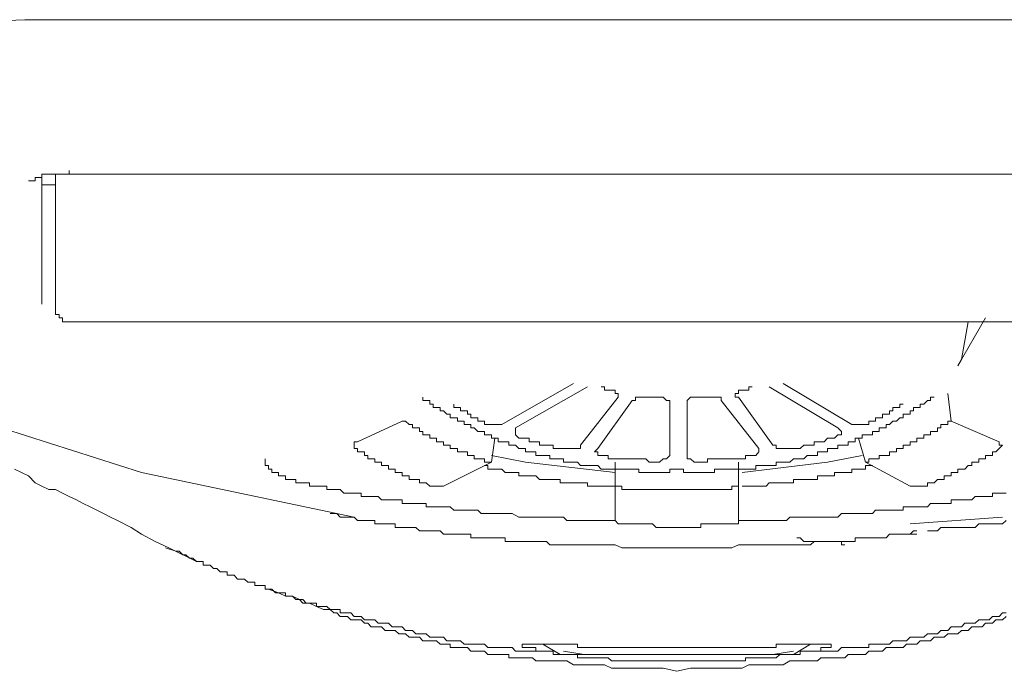
# Model space of a CAD drawing. Units: inches. Extents: x -629 to 788, y -641 to 366.
# Drawn here: x -260 to -245, y 164 to 174 of the extents above; entities that cross this region are included whole.
import ezdxf

# ---------------------------------------------------------------- set-up
doc = ezdxf.new("R2010")
doc.units = ezdxf.units.IN
doc.header["$MEASUREMENT"] = 0
doc.layers.add('图层 1', color=7, linetype='Continuous')

msp = doc.modelspace()

# ---------------------------------------------------------------- linework, layer by layer
at = {"layer": '图层 1', "color": 7, "lineweight": 9}
for points in [[(-261.049, 174.056), (-259.718, 174.106)], [(-259.718, 174.106), (-259.613, 174.106)], [(-259.718, 174.106), (-240.268, 174.106)], [(-259.054, 171.799), (-259.054, 171.854)], [(-259.51, 171.749), (-259.563, 171.749), (-259.563, 171.702), (-259.613, 171.702), (-259.665, 171.702)], [(-259.463, 171.749), (-259.463, 169.859)], [(-259.463, 171.702), (-259.463, 171.644), (-259.411, 171.644), (-259.361, 171.644), (-259.308, 171.644), (-259.259, 171.644)], [(-259.259, 169.754), (-259.259, 171.799)], [(-259.054, 171.799), (-240.935, 171.799)], [(-259.259, 169.754), (-259.259, 169.705), (-259.206, 169.705), (-259.206, 169.655), (-259.156, 169.655), (-259.156, 169.599), (-259.104, 169.599)], [(-245.799, 168.938), (-245.387, 169.655)], [(-240.836, 169.599), (-259.104, 169.599)], [(-245.644, 169.599), (-245.746, 169.035), (-245.799, 168.938)], [(-252.602, 168.067), (-251.531, 168.678)], [(-251.324, 168.628), (-252.397, 168.017)], [(-251.119, 168.628), (-251.069, 168.628), (-251.069, 168.579), (-251.017, 168.579), (-250.967, 168.579)], [(-249.019, 168.579), (-248.97, 168.579), (-248.917, 168.579), (-248.917, 168.628), (-248.867, 168.628)], [(-247.589, 168.017), (-248.613, 168.628)], [(-248.408, 168.678), (-247.384, 168.067)], [(-253.781, 168.473), (-253.781, 168.424), (-253.731, 168.424), (-253.678, 168.424), (-253.678, 168.368), (-253.626, 168.368), (-253.626, 168.318), (-253.576, 168.318), (-253.523, 168.318), (-253.523, 168.269), (-253.474, 168.269), (-253.421, 168.219), (-253.371, 168.219), (-253.371, 168.164), (-253.319, 168.164), (-253.266, 168.164), (-253.266, 168.114), (-253.219, 168.114), (-253.166, 168.114), (-253.166, 168.067), (-253.117, 168.067), (-253.064, 168.067), (-253.064, 168.017), (-253.014, 168.017), (-252.962, 167.962), (-252.912, 167.962), (-252.859, 167.962), (-252.859, 167.912), (-252.81, 167.912), (-252.757, 167.912), (-252.757, 167.862), (-252.707, 167.862), (-252.655, 167.862), (-252.655, 167.807), (-252.602, 167.807), (-252.552, 167.807), (-252.5, 167.807), (-252.5, 167.757), (-252.45, 167.757), (-252.397, 167.757), (-252.35, 167.707), (-252.298, 167.707), (-252.248, 167.707), (-252.248, 167.657), (-252.195, 167.657), (-252.143, 167.657), (-252.093, 167.657), (-252.093, 167.602), (-252.04, 167.602), (-251.991, 167.602), (-251.938, 167.602), (-251.888, 167.602), (-251.888, 167.552), (-251.836, 167.552), (-251.783, 167.552), (-251.733, 167.552), (-251.681, 167.552), (-251.681, 167.502), (-251.631, 167.502), (-251.578, 167.502), (-251.531, 167.502), (-251.476, 167.502), (-251.429, 167.453), (-251.376, 167.453), (-251.324, 167.453), (-251.274, 167.453), (-251.222, 167.453), (-251.172, 167.453), (-251.119, 167.397), (-251.069, 167.397), (-251.017, 167.397), (-250.967, 167.397), (-250.914, 167.397), (-250.865, 167.397), (-250.812, 167.397), (-250.762, 167.397), (-250.71, 167.397), (-250.657, 167.397), (-250.607, 167.397), (-250.558, 167.397), (-250.558, 167.347), (-250.508, 167.347), (-250.455, 167.347), (-250.405, 167.347), (-250.353, 167.347), (-250.3, 167.347), (-250.25, 167.347), (-250.198, 167.347), (-250.148, 167.347), (-250.096, 167.347), (-250.096, 167.397), (-250.046, 167.397), (-249.993, 167.397)], [(-251.429, 167.757), (-250.865, 168.473)], [(-250.865, 168.473), (-250.865, 168.529), (-250.914, 168.529), (-250.914, 168.579), (-250.967, 168.579)], [(-250.455, 168.473), (-250.508, 168.473), (-250.558, 168.473), (-250.607, 168.473), (-250.607, 168.424), (-250.657, 168.424)], [(-250.455, 168.473), (-250.405, 168.473), (-250.353, 168.473), (-250.3, 168.473), (-250.25, 168.473)], [(-250.096, 168.368), (-250.096, 168.424), (-250.148, 168.424), (-250.198, 168.473), (-250.25, 168.473)], [(-249.993, 167.397), (-249.941, 167.397), (-249.891, 167.397), (-249.891, 167.347), (-249.838, 167.347), (-249.788, 167.347), (-249.736, 167.347), (-249.689, 167.347), (-249.636, 167.347), (-249.586, 167.347), (-249.534, 167.347), (-249.484, 167.347), (-249.432, 167.347), (-249.432, 167.397), (-249.379, 167.397), (-249.329, 167.397), (-249.277, 167.397), (-249.227, 167.397), (-249.174, 167.397), (-249.124, 167.397), (-249.072, 167.397), (-249.019, 167.397), (-248.97, 167.397), (-248.917, 167.397), (-248.867, 167.397), (-248.815, 167.397), (-248.815, 167.453), (-248.768, 167.453), (-248.715, 167.453), (-248.662, 167.453), (-248.613, 167.453), (-248.56, 167.453), (-248.51, 167.453), (-248.51, 167.502), (-248.458, 167.502), (-248.408, 167.502), (-248.355, 167.502), (-248.306, 167.502), (-248.253, 167.552), (-248.203, 167.552), (-248.151, 167.552), (-248.098, 167.552), (-248.048, 167.602), (-247.996, 167.602), (-247.946, 167.602), (-247.896, 167.602), (-247.896, 167.657), (-247.846, 167.657), (-247.794, 167.657), (-247.744, 167.657), (-247.744, 167.707), (-247.691, 167.707), (-247.642, 167.707), (-247.589, 167.707), (-247.589, 167.757), (-247.536, 167.757), (-247.487, 167.757), (-247.434, 167.757), (-247.434, 167.807), (-247.384, 167.807), (-247.332, 167.807), (-247.332, 167.862), (-247.282, 167.862), (-247.229, 167.862), (-247.229, 167.912), (-247.177, 167.912), (-247.127, 167.912), (-247.074, 167.912), (-247.074, 167.962), (-247.027, 167.962), (-246.972, 167.962), (-246.972, 168.017), (-246.925, 168.017), (-246.872, 168.017), (-246.872, 168.067), (-246.82, 168.067), (-246.77, 168.114), (-246.717, 168.114), (-246.668, 168.164), (-246.615, 168.164), (-246.615, 168.219), (-246.565, 168.219), (-246.513, 168.219), (-246.513, 168.269), (-246.463, 168.269), (-246.463, 168.318), (-246.41, 168.318), (-246.361, 168.318), (-246.361, 168.368), (-246.308, 168.368), (-246.255, 168.424), (-246.206, 168.424), (-246.206, 168.473), (-246.153, 168.473)], [(-249.689, 168.473), (-249.736, 168.473), (-249.788, 168.473), (-249.838, 168.424), (-249.838, 168.368)], [(-249.689, 168.473), (-249.636, 168.473), (-249.586, 168.473), (-249.534, 168.473)], [(-249.329, 168.424), (-249.329, 168.473), (-249.379, 168.473), (-249.432, 168.473), (-249.484, 168.473), (-249.534, 168.473)], [(-249.019, 168.579), (-249.072, 168.579), (-249.072, 168.529), (-249.124, 168.529), (-249.124, 168.473), (-249.072, 168.473)], [(-249.072, 168.473), (-248.56, 167.757)], [(-245.901, 168.114), (-245.951, 168.529)], [(-253.319, 168.368), (-253.319, 168.318), (-253.266, 168.318), (-253.219, 168.318), (-253.219, 168.269), (-253.166, 168.269), (-253.117, 168.269), (-253.117, 168.219), (-253.064, 168.219), (-253.064, 168.164), (-253.014, 168.164), (-252.962, 168.164), (-252.962, 168.114), (-252.912, 168.114), (-252.859, 168.114), (-252.859, 168.067), (-252.81, 168.067)], [(-250.657, 168.424), (-251.172, 167.707)], [(-250.096, 167.602), (-250.096, 168.368)], [(-249.838, 168.368), (-249.838, 167.602)], [(-248.768, 167.707), (-249.329, 168.424)], [(-247.127, 168.067), (-247.127, 168.114), (-247.074, 168.114), (-247.027, 168.114), (-247.027, 168.164), (-246.972, 168.164), (-246.925, 168.164), (-246.925, 168.219), (-246.872, 168.219), (-246.82, 168.219), (-246.82, 168.269), (-246.77, 168.269), (-246.77, 168.318), (-246.717, 168.318), (-246.668, 168.318), (-246.668, 168.368), (-246.615, 168.368)], [(-260.385, 168.114), (-257.978, 167.347)], [(-254.091, 168.114), (-254.755, 167.807)], [(-254.091, 168.114), (-254.038, 168.114), (-253.985, 168.067), (-253.936, 168.067), (-253.936, 168.017), (-253.883, 168.017), (-253.833, 168.017), (-253.833, 167.962), (-253.781, 167.962), (-253.781, 167.912), (-253.731, 167.912), (-253.678, 167.912), (-253.678, 167.862), (-253.626, 167.862), (-253.576, 167.862), (-253.576, 167.807), (-253.523, 167.807), (-253.474, 167.807), (-253.474, 167.757), (-253.421, 167.757), (-253.371, 167.757), (-253.371, 167.707), (-253.319, 167.707), (-253.266, 167.707), (-253.266, 167.657), (-253.219, 167.657), (-253.166, 167.657), (-253.117, 167.657), (-253.117, 167.602), (-253.064, 167.602), (-253.014, 167.602), (-253.014, 167.552), (-252.962, 167.552), (-252.912, 167.552), (-252.859, 167.552), (-252.859, 167.502), (-252.81, 167.502), (-252.757, 167.502)], [(-252.81, 168.067), (-252.757, 168.067), (-252.707, 168.067), (-252.655, 168.067), (-252.602, 168.067)], [(-247.384, 168.067), (-247.332, 168.067), (-247.282, 168.067), (-247.229, 168.067), (-247.177, 168.067), (-247.127, 168.067)], [(-247.177, 167.502), (-247.127, 167.502), (-247.127, 167.552), (-247.074, 167.552), (-247.027, 167.552), (-246.972, 167.552), (-246.972, 167.602), (-246.925, 167.602), (-246.872, 167.602), (-246.82, 167.602), (-246.82, 167.657), (-246.77, 167.657), (-246.717, 167.657), (-246.717, 167.707), (-246.668, 167.707), (-246.615, 167.707), (-246.615, 167.757), (-246.565, 167.757), (-246.513, 167.757), (-246.513, 167.807), (-246.463, 167.807), (-246.41, 167.807), (-246.41, 167.862), (-246.361, 167.862), (-246.308, 167.862), (-246.308, 167.912), (-246.255, 167.912), (-246.206, 167.912), (-246.206, 167.962), (-246.153, 167.962), (-246.106, 167.962), (-246.106, 168.017), (-246.053, 168.017), (-246.053, 168.067), (-246.004, 168.067), (-245.951, 168.067), (-245.951, 168.114), (-245.901, 168.114)], [(-245.185, 167.807), (-245.901, 168.114)], [(-252.397, 168.017), (-252.397, 167.962), (-252.397, 167.912), (-252.35, 167.862)], [(-247.642, 167.862), (-247.589, 167.912), (-247.536, 167.912), (-247.536, 167.962), (-247.589, 168.017)], [(-254.755, 167.807), (-254.804, 167.807), (-254.804, 167.757), (-254.804, 167.707)], [(-252.757, 167.502), (-252.707, 167.862)], [(-252.35, 167.862), (-252.298, 167.862), (-252.248, 167.862), (-252.195, 167.862), (-252.195, 167.807), (-252.143, 167.807), (-252.093, 167.807), (-252.04, 167.807), (-252.04, 167.757), (-251.991, 167.757), (-251.938, 167.757), (-251.888, 167.757), (-251.836, 167.757), (-251.836, 167.707), (-251.783, 167.707), (-251.733, 167.707), (-251.681, 167.707)], [(-251.681, 167.707), (-251.631, 167.707), (-251.578, 167.707), (-251.531, 167.707), (-251.476, 167.707), (-251.429, 167.707), (-251.429, 167.757)], [(-248.56, 167.757), (-248.51, 167.757), (-248.51, 167.707), (-248.458, 167.707), (-248.408, 167.707), (-248.355, 167.707), (-248.306, 167.707)], [(-248.306, 167.707), (-248.253, 167.707), (-248.203, 167.707), (-248.151, 167.707), (-248.098, 167.757), (-248.048, 167.757), (-247.996, 167.757), (-247.946, 167.757), (-247.946, 167.807), (-247.896, 167.807), (-247.846, 167.807), (-247.794, 167.807), (-247.744, 167.862), (-247.691, 167.862), (-247.642, 167.862)], [(-247.282, 167.862), (-247.177, 167.502)], [(-245.185, 167.707), (-245.132, 167.757), (-245.185, 167.757), (-245.185, 167.807)], [(-254.804, 167.707), (-254.755, 167.707), (-254.755, 167.657), (-254.702, 167.657), (-254.652, 167.657), (-254.652, 167.602), (-254.6, 167.602), (-254.6, 167.552), (-254.55, 167.552), (-254.497, 167.552), (-254.497, 167.502), (-254.445, 167.502), (-254.395, 167.502), (-254.395, 167.453), (-254.342, 167.453), (-254.293, 167.453), (-254.293, 167.397), (-254.24, 167.397), (-254.193, 167.397), (-254.193, 167.347), (-254.138, 167.347), (-254.091, 167.347), (-254.091, 167.298), (-254.038, 167.298), (-253.985, 167.298), (-253.985, 167.242), (-253.936, 167.242), (-253.883, 167.242), (-253.833, 167.242), (-253.833, 167.192), (-253.781, 167.192), (-253.731, 167.192), (-253.678, 167.143)], [(-250.914, 167.347), (-252.248, 167.502), (-252.757, 167.602)], [(-251.172, 167.707), (-251.222, 167.657), (-251.172, 167.657), (-251.172, 167.602), (-251.119, 167.602), (-251.069, 167.602)], [(-251.069, 167.602), (-251.017, 167.602), (-251.017, 167.552), (-250.967, 167.552), (-250.914, 167.552), (-250.865, 167.552), (-250.812, 167.552), (-250.762, 167.552), (-250.71, 167.552), (-250.657, 167.552), (-250.607, 167.552), (-250.558, 167.552), (-250.508, 167.552), (-250.455, 167.552), (-250.405, 167.502), (-250.353, 167.502), (-250.3, 167.502)], [(-250.3, 167.502), (-250.25, 167.502), (-250.198, 167.552), (-250.148, 167.552), (-250.096, 167.602)], [(-249.838, 167.602), (-249.838, 167.552), (-249.788, 167.552), (-249.736, 167.502), (-249.689, 167.502)], [(-249.689, 167.502), (-249.636, 167.502), (-249.586, 167.502), (-249.534, 167.502), (-249.534, 167.552), (-249.484, 167.552), (-249.432, 167.552), (-249.379, 167.552), (-249.329, 167.552), (-249.277, 167.552), (-249.227, 167.552), (-249.174, 167.552), (-249.124, 167.552), (-249.072, 167.552), (-249.019, 167.552), (-248.97, 167.552), (-248.97, 167.602), (-248.917, 167.602), (-248.867, 167.602)], [(-247.229, 167.602), (-247.744, 167.502), (-249.019, 167.347)], [(-248.867, 167.602), (-248.815, 167.602), (-248.768, 167.657), (-248.768, 167.707)], [(-246.308, 167.143), (-246.255, 167.143), (-246.255, 167.192), (-246.206, 167.192), (-246.153, 167.192), (-246.106, 167.242), (-246.053, 167.242), (-246.004, 167.242), (-246.004, 167.298), (-245.951, 167.298), (-245.901, 167.298), (-245.901, 167.347), (-245.849, 167.347), (-245.799, 167.347), (-245.799, 167.397), (-245.746, 167.397), (-245.694, 167.397), (-245.644, 167.453), (-245.591, 167.453), (-245.591, 167.502), (-245.542, 167.502), (-245.489, 167.502), (-245.489, 167.552), (-245.439, 167.552), (-245.387, 167.552), (-245.387, 167.602), (-245.334, 167.602), (-245.284, 167.602), (-245.284, 167.657), (-245.232, 167.657), (-245.185, 167.707)], [(-256.135, 167.552), (-256.135, 167.502), (-256.135, 167.453), (-256.083, 167.453), (-256.083, 167.397), (-256.033, 167.397), (-256.033, 167.347), (-255.98, 167.347), (-255.933, 167.347), (-255.933, 167.298), (-255.881, 167.298), (-255.831, 167.298), (-255.831, 167.242), (-255.778, 167.242), (-255.726, 167.242), (-255.676, 167.242), (-255.676, 167.192), (-255.623, 167.192), (-255.573, 167.192), (-255.521, 167.192), (-255.471, 167.192), (-255.471, 167.143), (-255.419, 167.143), (-255.369, 167.143), (-255.316, 167.143), (-255.264, 167.143), (-255.214, 167.143), (-255.214, 167.096), (-255.161, 167.096), (-255.109, 167.096), (-255.062, 167.096), (-255.012, 167.096), (-254.959, 167.04), (-254.907, 167.04), (-254.857, 167.04), (-254.804, 167.04), (-254.755, 167.04), (-254.702, 167.04), (-254.702, 166.99), (-254.652, 166.99), (-254.6, 166.99), (-254.55, 166.99), (-254.497, 166.99), (-254.445, 166.99), (-254.395, 166.941), (-254.342, 166.941), (-254.293, 166.941), (-254.24, 166.941), (-254.193, 166.941), (-254.138, 166.941), (-254.091, 166.941), (-254.091, 166.885), (-254.038, 166.885), (-253.985, 166.885), (-253.936, 166.885), (-253.883, 166.885), (-253.833, 166.885), (-253.781, 166.885), (-253.731, 166.885), (-253.731, 166.836), (-253.678, 166.836), (-253.626, 166.836), (-253.576, 166.836), (-253.523, 166.836), (-253.474, 166.836), (-253.421, 166.836), (-253.371, 166.836), (-253.319, 166.786), (-253.266, 166.786), (-253.219, 166.786), (-253.166, 166.786), (-253.117, 166.786), (-253.064, 166.786), (-253.014, 166.786), (-252.962, 166.786), (-252.912, 166.736), (-252.859, 166.736), (-252.81, 166.736), (-252.757, 166.736), (-252.707, 166.736), (-252.602, 166.736), (-252.552, 166.736), (-252.5, 166.736), (-252.45, 166.736), (-252.35, 166.681), (-252.298, 166.681), (-252.248, 166.681), (-252.143, 166.681), (-252.093, 166.681), (-252.04, 166.681), (-251.938, 166.681), (-251.888, 166.681), (-251.836, 166.681), (-251.733, 166.681), (-251.681, 166.681), (-251.631, 166.631), (-251.531, 166.631), (-251.476, 166.631), (-251.429, 166.631), (-251.324, 166.631), (-251.274, 166.631), (-251.172, 166.631), (-251.119, 166.631), (-251.069, 166.631), (-250.914, 166.631)], [(-253.474, 167.143), (-252.757, 167.502)], [(-252.859, 167.453), (-252.81, 167.453), (-252.81, 167.397), (-252.757, 167.397), (-252.707, 167.397), (-252.655, 167.397), (-252.602, 167.397), (-252.552, 167.347), (-252.5, 167.347), (-252.45, 167.347), (-252.397, 167.347), (-252.35, 167.347), (-252.35, 167.298), (-252.298, 167.298), (-252.248, 167.298), (-252.195, 167.298), (-252.143, 167.298), (-252.093, 167.298), (-252.04, 167.242), (-251.991, 167.242), (-251.938, 167.242), (-251.888, 167.242), (-251.836, 167.242), (-251.783, 167.242), (-251.733, 167.242), (-251.733, 167.192), (-251.681, 167.192), (-251.631, 167.192), (-251.578, 167.192), (-251.531, 167.192), (-251.476, 167.192), (-251.429, 167.192), (-251.376, 167.192), (-251.324, 167.192), (-251.324, 167.143), (-251.274, 167.143), (-251.222, 167.143), (-251.172, 167.143), (-251.119, 167.143), (-251.069, 167.143), (-251.017, 167.143), (-250.967, 167.143), (-250.914, 167.143)], [(-250.914, 167.502), (-250.914, 167.143)], [(-249.072, 167.143), (-249.072, 167.502)], [(-249.019, 167.143), (-248.97, 167.143), (-248.917, 167.143), (-248.867, 167.143), (-248.815, 167.143), (-248.768, 167.143), (-248.715, 167.143), (-248.662, 167.143), (-248.613, 167.192), (-248.56, 167.192), (-248.51, 167.192), (-248.458, 167.192), (-248.408, 167.192), (-248.355, 167.192), (-248.306, 167.192), (-248.253, 167.192), (-248.253, 167.242), (-248.203, 167.242), (-248.151, 167.242), (-248.098, 167.242), (-248.048, 167.242), (-247.996, 167.242), (-247.946, 167.242), (-247.896, 167.242), (-247.896, 167.298), (-247.846, 167.298), (-247.794, 167.298), (-247.744, 167.298), (-247.691, 167.298), (-247.642, 167.298), (-247.642, 167.347), (-247.589, 167.347), (-247.536, 167.347), (-247.487, 167.347), (-247.434, 167.347), (-247.384, 167.347), (-247.384, 167.397), (-247.332, 167.397), (-247.282, 167.397), (-247.229, 167.397), (-247.177, 167.397), (-247.177, 167.453), (-247.127, 167.453), (-247.074, 167.453)], [(-247.177, 167.502), (-246.513, 167.143)], [(-259.87, 167.397), (-259.768, 167.347), (-259.665, 167.298), (-259.563, 167.192), (-259.463, 167.143), (-259.361, 167.096), (-259.259, 167.096), (-259.156, 167.04), (-259.054, 166.99), (-258.949, 166.941), (-258.846, 166.885), (-258.744, 166.836), (-258.642, 166.786), (-258.542, 166.736), (-258.44, 166.681), (-258.337, 166.631), (-258.13, 166.526), (-257.978, 166.426), (-257.773, 166.321), (-257.568, 166.224), (-257.159, 166.019)], [(-257.978, 167.347), (-254.804, 166.681)], [(-253.678, 167.143), (-253.626, 167.143), (-253.576, 167.143), (-253.523, 167.143), (-253.474, 167.143)], [(-250.914, 167.143), (-250.865, 167.143), (-250.812, 167.143), (-250.812, 167.096), (-250.762, 167.096), (-250.71, 167.096), (-250.657, 167.096), (-250.607, 167.096), (-250.558, 167.096), (-250.508, 167.096), (-250.455, 167.096), (-250.405, 167.096), (-250.353, 167.096), (-250.3, 167.096), (-250.25, 167.096), (-250.198, 167.096), (-250.148, 167.096), (-250.096, 167.096), (-250.046, 167.096), (-249.993, 167.096), (-249.941, 167.096), (-249.891, 167.096), (-249.838, 167.096), (-249.788, 167.096), (-249.736, 167.096), (-249.689, 167.096), (-249.636, 167.096), (-249.586, 167.096), (-249.534, 167.096), (-249.484, 167.096), (-249.432, 167.096), (-249.379, 167.096), (-249.329, 167.096), (-249.277, 167.096), (-249.227, 167.096), (-249.174, 167.096), (-249.174, 167.143), (-249.124, 167.143), (-249.072, 167.143)], [(-250.914, 167.143), (-250.914, 166.631)], [(-249.072, 166.631), (-249.072, 167.143)], [(-246.513, 167.143), (-246.463, 167.143), (-246.41, 167.143), (-246.361, 167.143), (-246.308, 167.143)], [(-245.082, 167.04), (-245.132, 167.04), (-245.185, 167.04), (-245.232, 167.04), (-245.284, 167.04), (-245.284, 166.99), (-245.334, 166.99), (-245.387, 166.99), (-245.439, 166.99), (-245.489, 166.99), (-245.542, 166.99), (-245.591, 166.941), (-245.644, 166.941), (-245.694, 166.941), (-245.746, 166.941), (-245.799, 166.941), (-245.849, 166.941), (-245.901, 166.941), (-245.901, 166.885), (-245.951, 166.885), (-246.004, 166.885), (-246.053, 166.885), (-246.106, 166.885), (-246.153, 166.885), (-246.206, 166.885), (-246.255, 166.836), (-246.308, 166.836), (-246.361, 166.836), (-246.41, 166.836), (-246.463, 166.836), (-246.513, 166.836), (-246.565, 166.836), (-246.615, 166.836), (-246.615, 166.786), (-246.668, 166.786), (-246.717, 166.786), (-246.77, 166.786), (-246.82, 166.786), (-246.872, 166.786), (-246.925, 166.786), (-246.972, 166.786), (-247.027, 166.786), (-247.074, 166.736), (-247.127, 166.736), (-247.177, 166.736), (-247.229, 166.736), (-247.282, 166.736), (-247.332, 166.736), (-247.434, 166.736), (-247.487, 166.736), (-247.536, 166.736), (-247.589, 166.681), (-247.691, 166.681), (-247.744, 166.681), (-247.794, 166.681), (-247.896, 166.681), (-247.946, 166.681), (-247.996, 166.681), (-248.098, 166.681), (-248.151, 166.681), (-248.203, 166.681), (-248.306, 166.681), (-248.355, 166.631), (-248.408, 166.631), (-248.51, 166.631), (-248.56, 166.631), (-248.613, 166.631), (-248.715, 166.631), (-248.768, 166.631), (-248.867, 166.631), (-248.917, 166.631), (-249.072, 166.631)], [(-249.993, 166.224), (-250.096, 166.224), (-250.198, 166.224), (-250.25, 166.224), (-250.353, 166.224), (-250.455, 166.224), (-250.558, 166.224), (-250.657, 166.224), (-250.762, 166.224), (-250.812, 166.224), (-250.914, 166.271), (-251.017, 166.271), (-251.119, 166.271), (-251.222, 166.271), (-251.324, 166.271), (-251.376, 166.271), (-251.476, 166.271), (-251.578, 166.271), (-251.681, 166.271), (-251.733, 166.271), (-251.783, 166.271), (-251.836, 166.271), (-251.888, 166.271), (-251.938, 166.321), (-251.991, 166.321), (-252.04, 166.321), (-252.093, 166.321), (-252.143, 166.321), (-252.195, 166.321), (-252.248, 166.321), (-252.298, 166.321), (-252.35, 166.321), (-252.397, 166.321), (-252.45, 166.321), (-252.5, 166.321), (-252.552, 166.321), (-252.552, 166.376), (-252.602, 166.376), (-252.655, 166.376), (-252.707, 166.376), (-252.757, 166.376), (-252.81, 166.376), (-252.859, 166.376), (-252.912, 166.376), (-252.962, 166.376), (-253.014, 166.376), (-253.064, 166.376), (-253.064, 166.426), (-253.117, 166.426), (-253.166, 166.426), (-253.219, 166.426), (-253.266, 166.426), (-253.319, 166.426), (-253.371, 166.426), (-253.421, 166.426), (-253.474, 166.426), (-253.523, 166.476), (-253.576, 166.476), (-253.626, 166.476), (-253.678, 166.476), (-253.731, 166.476), (-253.781, 166.476), (-253.833, 166.476), (-253.883, 166.526), (-253.936, 166.526), (-253.985, 166.526), (-254.038, 166.526), (-254.091, 166.526), (-254.138, 166.526), (-254.193, 166.526), (-254.193, 166.581), (-254.24, 166.581), (-254.293, 166.581), (-254.342, 166.581), (-254.395, 166.581), (-254.445, 166.581), (-254.497, 166.581), (-254.497, 166.631), (-254.55, 166.631), (-254.6, 166.631), (-254.652, 166.631), (-254.755, 166.631), (-254.804, 166.681), (-254.857, 166.681), (-254.907, 166.681), (-255.012, 166.681), (-255.062, 166.736), (-255.161, 166.736)], [(-250.914, 166.631), (-250.865, 166.581), (-250.812, 166.581), (-250.762, 166.581)], [(-250.762, 166.581), (-250.71, 166.581), (-250.657, 166.581), (-250.607, 166.581), (-250.558, 166.581), (-250.508, 166.581), (-250.455, 166.581), (-250.405, 166.581), (-250.353, 166.581), (-250.3, 166.526), (-250.25, 166.526), (-250.198, 166.526), (-250.148, 166.526), (-250.096, 166.526), (-250.046, 166.526), (-249.993, 166.526), (-249.941, 166.526), (-249.891, 166.526), (-249.838, 166.526), (-249.788, 166.526), (-249.736, 166.526), (-249.689, 166.526), (-249.636, 166.526), (-249.636, 166.581), (-249.586, 166.581), (-249.534, 166.581), (-249.484, 166.581), (-249.432, 166.581), (-249.379, 166.581), (-249.329, 166.581), (-249.277, 166.581), (-249.227, 166.581)], [(-249.227, 166.581), (-249.174, 166.581), (-249.124, 166.581), (-249.072, 166.581), (-249.072, 166.631)], [(-246.513, 166.581), (-245.132, 166.681)], [(-245.082, 166.631), (-245.132, 166.581), (-245.185, 166.581), (-245.232, 166.581), (-245.284, 166.581), (-245.334, 166.581), (-245.387, 166.581), (-245.439, 166.581), (-245.489, 166.581), (-245.542, 166.526), (-245.591, 166.526), (-245.644, 166.526), (-245.694, 166.526), (-245.746, 166.526), (-245.799, 166.526), (-245.849, 166.526), (-245.901, 166.526), (-245.951, 166.526), (-246.053, 166.526), (-246.106, 166.476), (-246.153, 166.476), (-246.255, 166.476)], [(-253.474, 166.426), (-253.371, 166.426)], [(-249.993, 166.224), (-249.941, 166.224), (-249.891, 166.224), (-249.788, 166.224), (-249.736, 166.224), (-249.689, 166.224), (-249.636, 166.224), (-249.586, 166.224), (-249.534, 166.224), (-249.432, 166.224), (-249.379, 166.224), (-249.329, 166.224), (-249.277, 166.224), (-249.227, 166.224), (-249.174, 166.224), (-249.072, 166.271), (-249.019, 166.271), (-248.97, 166.271), (-248.917, 166.271), (-248.867, 166.271), (-248.815, 166.271), (-248.715, 166.271), (-248.662, 166.271), (-248.613, 166.271), (-248.56, 166.271), (-248.51, 166.271), (-248.458, 166.271), (-248.355, 166.271), (-248.306, 166.271), (-248.253, 166.271), (-248.203, 166.271), (-248.151, 166.271), (-248.098, 166.271), (-247.996, 166.271), (-247.946, 166.321), (-247.896, 166.321), (-247.846, 166.321), (-247.794, 166.321), (-247.744, 166.321), (-247.691, 166.321), (-247.642, 166.321), (-247.589, 166.321), (-247.536, 166.321), (-247.487, 166.321), (-247.434, 166.321), (-247.384, 166.321), (-247.332, 166.321), (-247.332, 166.376), (-247.282, 166.376), (-247.229, 166.376), (-247.177, 166.376), (-247.127, 166.376), (-247.074, 166.376), (-247.027, 166.376), (-246.972, 166.376), (-246.925, 166.376), (-246.872, 166.376), (-246.82, 166.426), (-246.77, 166.426), (-246.717, 166.426), (-246.668, 166.426), (-246.615, 166.426), (-246.565, 166.426), (-246.513, 166.426), (-246.463, 166.476), (-246.41, 166.476)], [(-246.513, 166.426), (-246.41, 166.426)], [(-247.487, 166.271), (-247.536, 166.271), (-247.536, 166.321), (-247.589, 166.321), (-247.642, 166.321), (-247.691, 166.321), (-247.744, 166.321), (-247.794, 166.321), (-247.846, 166.321), (-247.896, 166.321), (-247.946, 166.321), (-247.996, 166.321), (-248.048, 166.321), (-248.098, 166.321), (-248.151, 166.376), (-248.203, 166.376)], [(-247.177, 166.376), (-247.074, 166.376)], [(-257.621, 166.224), (-257.466, 166.174), (-257.416, 166.174), (-257.363, 166.119), (-257.314, 166.119), (-257.261, 166.069), (-257.211, 166.069), (-257.159, 166.019), (-257.106, 166.019), (-257.056, 166.019), (-257.056, 165.964), (-257.004, 165.964), (-256.954, 165.964), (-256.901, 165.914), (-256.854, 165.914), (-256.802, 165.864), (-256.749, 165.864), (-256.699, 165.864), (-256.699, 165.815), (-256.647, 165.815), (-256.597, 165.815), (-256.545, 165.759), (-256.495, 165.759), (-256.442, 165.759), (-256.39, 165.71), (-256.34, 165.71), (-256.287, 165.71), (-256.287, 165.66), (-256.237, 165.66), (-256.185, 165.66), (-256.135, 165.66), (-256.135, 165.61), (-256.083, 165.61), (-256.033, 165.61), (-255.98, 165.555), (-255.933, 165.555), (-255.881, 165.555), (-255.831, 165.555), (-255.831, 165.505), (-255.778, 165.505), (-255.726, 165.505), (-255.676, 165.455), (-255.623, 165.455), (-255.573, 165.455), (-255.521, 165.4), (-255.471, 165.4), (-255.419, 165.4), (-255.369, 165.4), (-255.369, 165.35), (-255.316, 165.35), (-255.264, 165.35), (-255.214, 165.35), (-255.161, 165.303), (-255.109, 165.303), (-255.062, 165.303), (-255.012, 165.303), (-255.012, 165.253), (-254.959, 165.253), (-254.907, 165.253), (-254.857, 165.253), (-254.804, 165.198), (-254.755, 165.198), (-254.702, 165.198), (-254.652, 165.148), (-254.6, 165.148), (-254.55, 165.148), (-254.497, 165.148), (-254.445, 165.098), (-254.395, 165.098), (-254.342, 165.098), (-254.293, 165.098), (-254.24, 165.043), (-254.193, 165.043), (-254.138, 165.043), (-254.091, 165.043), (-254.038, 164.993), (-253.985, 164.993), (-253.936, 164.993), (-253.883, 164.943), (-253.833, 164.943), (-253.781, 164.943), (-253.731, 164.943), (-253.678, 164.893), (-253.576, 164.893), (-253.523, 164.893), (-253.474, 164.893), (-253.421, 164.838), (-253.371, 164.838), (-253.319, 164.838), (-253.266, 164.838), (-253.219, 164.838), (-253.166, 164.788), (-253.117, 164.788), (-253.064, 164.788), (-253.014, 164.788), (-252.962, 164.788), (-252.912, 164.788), (-252.859, 164.788), (-252.81, 164.738), (-252.757, 164.738), (-252.707, 164.738), (-252.655, 164.738), (-252.602, 164.738), (-252.552, 164.738), (-252.5, 164.738), (-252.45, 164.738), (-252.397, 164.683), (-252.35, 164.683), (-252.298, 164.683), (-252.248, 164.683), (-252.195, 164.683), (-252.093, 164.683), (-252.04, 164.683), (-251.991, 164.683), (-251.888, 164.683)], [(-249.891, 166.224), (-249.993, 166.224)], [(-256.083, 165.61), (-255.933, 165.555), (-255.831, 165.505), (-255.726, 165.505), (-255.623, 165.455), (-255.573, 165.4), (-255.471, 165.4), (-255.369, 165.35), (-255.264, 165.303), (-255.161, 165.303), (-255.109, 165.253), (-255.062, 165.253), (-255.012, 165.198), (-254.959, 165.198), (-254.907, 165.198), (-254.857, 165.148), (-254.804, 165.148), (-254.755, 165.148), (-254.702, 165.148), (-254.652, 165.098), (-254.6, 165.098), (-254.55, 165.043), (-254.497, 165.043), (-254.445, 165.043), (-254.395, 165.043), (-254.342, 164.993), (-254.293, 164.993), (-254.24, 164.993), (-254.193, 164.993), (-254.138, 164.943), (-254.091, 164.943), (-254.038, 164.943), (-253.985, 164.893), (-253.936, 164.893), (-253.883, 164.893), (-253.833, 164.893), (-253.781, 164.838), (-253.731, 164.838), (-253.678, 164.838), (-253.626, 164.838), (-253.576, 164.838), (-253.523, 164.788), (-253.474, 164.788), (-253.421, 164.788), (-253.371, 164.788), (-253.371, 164.738), (-253.319, 164.738), (-253.266, 164.738), (-253.219, 164.738), (-253.166, 164.738), (-253.117, 164.738), (-253.064, 164.683), (-253.014, 164.683), (-252.962, 164.683), (-252.912, 164.683), (-252.859, 164.683), (-252.81, 164.633), (-252.757, 164.633), (-252.707, 164.633), (-252.655, 164.633), (-252.602, 164.633), (-252.552, 164.633), (-252.5, 164.633), (-252.5, 164.584), (-252.45, 164.584), (-252.397, 164.584), (-252.35, 164.584), (-252.298, 164.584), (-252.248, 164.584), (-252.195, 164.584), (-252.143, 164.584), (-252.093, 164.536), (-252.04, 164.536), (-251.991, 164.536), (-251.938, 164.536), (-251.888, 164.536), (-251.836, 164.536), (-251.783, 164.536), (-251.733, 164.536), (-251.631, 164.536), (-251.531, 164.478), (-251.476, 164.478), (-251.376, 164.478), (-251.274, 164.478), (-251.172, 164.478), (-251.069, 164.478), (-250.967, 164.431), (-250.865, 164.431), (-250.762, 164.431), (-250.657, 164.431), (-250.558, 164.431), (-250.455, 164.431), (-250.405, 164.431), (-250.198, 164.431), (-249.993, 164.382)], [(-248.048, 164.683), (-247.996, 164.683), (-247.946, 164.683), (-247.846, 164.683), (-247.794, 164.683), (-247.744, 164.683), (-247.691, 164.683), (-247.642, 164.683), (-247.589, 164.683), (-247.536, 164.738), (-247.487, 164.738), (-247.434, 164.738), (-247.384, 164.738), (-247.332, 164.738), (-247.282, 164.738), (-247.229, 164.738), (-247.177, 164.738), (-247.127, 164.738), (-247.127, 164.788), (-247.074, 164.788), (-247.027, 164.788), (-246.972, 164.788), (-246.925, 164.788), (-246.872, 164.788), (-246.82, 164.788), (-246.77, 164.838), (-246.717, 164.838), (-246.668, 164.838), (-246.615, 164.838), (-246.565, 164.838), (-246.513, 164.893), (-246.463, 164.893), (-246.41, 164.893), (-246.361, 164.893), (-246.308, 164.893), (-246.255, 164.943), (-246.206, 164.943), (-246.153, 164.943), (-246.106, 164.943), (-246.053, 164.993), (-246.004, 164.993), (-245.951, 164.993), (-245.901, 165.043), (-245.849, 165.043), (-245.799, 165.043), (-245.746, 165.043), (-245.694, 165.098), (-245.644, 165.098), (-245.591, 165.098), (-245.542, 165.098), (-245.489, 165.148), (-245.439, 165.148), (-245.387, 165.148), (-245.334, 165.148), (-245.284, 165.198), (-245.232, 165.198), (-245.185, 165.198), (-245.132, 165.253), (-245.082, 165.253)], [(-245.082, 165.198), (-245.132, 165.148), (-245.185, 165.148), (-245.232, 165.148), (-245.284, 165.098), (-245.334, 165.098), (-245.387, 165.098), (-245.439, 165.043), (-245.489, 165.043), (-245.542, 165.043), (-245.591, 165.043), (-245.644, 164.993), (-245.694, 164.993), (-245.746, 164.993), (-245.799, 164.943), (-245.849, 164.943), (-245.901, 164.943), (-245.951, 164.943), (-246.004, 164.893), (-246.053, 164.893), (-246.106, 164.893), (-246.153, 164.893), (-246.206, 164.838), (-246.255, 164.838), (-246.308, 164.838), (-246.361, 164.838), (-246.41, 164.788), (-246.463, 164.788), (-246.513, 164.788), (-246.565, 164.788), (-246.615, 164.738), (-246.668, 164.738), (-246.717, 164.738), (-246.77, 164.738), (-246.82, 164.738), (-246.872, 164.738), (-246.925, 164.683), (-246.972, 164.683), (-247.027, 164.683), (-247.074, 164.683), (-247.127, 164.683), (-247.177, 164.633), (-247.229, 164.633), (-247.282, 164.633), (-247.332, 164.633), (-247.384, 164.633), (-247.434, 164.633), (-247.487, 164.584), (-247.536, 164.584), (-247.589, 164.584), (-247.642, 164.584), (-247.691, 164.584), (-247.744, 164.584), (-247.794, 164.584), (-247.846, 164.584), (-247.896, 164.536), (-247.946, 164.536), (-247.996, 164.536), (-248.048, 164.536), (-248.098, 164.536), (-248.151, 164.536), (-248.203, 164.536), (-248.306, 164.536), (-248.408, 164.478), (-248.51, 164.478), (-248.613, 164.478), (-248.715, 164.478), (-248.815, 164.478), (-248.917, 164.478), (-249.019, 164.431), (-249.124, 164.431), (-249.227, 164.431), (-249.277, 164.431), (-249.379, 164.431), (-249.484, 164.431), (-249.586, 164.431), (-249.788, 164.431), (-249.993, 164.382)], [(-249.993, 164.738), (-250.096, 164.738), (-250.148, 164.738), (-250.198, 164.738), (-250.25, 164.738), (-250.3, 164.738), (-250.353, 164.738), (-250.405, 164.738), (-250.455, 164.738), (-250.508, 164.738), (-250.558, 164.738), (-250.607, 164.738), (-250.657, 164.738), (-250.71, 164.738), (-250.762, 164.738), (-250.812, 164.738), (-250.865, 164.738), (-250.914, 164.738), (-250.967, 164.738), (-251.017, 164.738), (-251.069, 164.738), (-251.119, 164.738), (-251.172, 164.738), (-251.222, 164.738), (-251.274, 164.738), (-251.324, 164.738), (-251.376, 164.738), (-251.429, 164.738), (-251.476, 164.738), (-251.476, 164.788), (-251.531, 164.788), (-251.578, 164.788), (-251.631, 164.788), (-251.681, 164.788), (-251.733, 164.788), (-251.783, 164.788), (-251.836, 164.788), (-251.888, 164.788), (-251.938, 164.788), (-251.991, 164.788), (-252.04, 164.788), (-252.093, 164.788), (-252.143, 164.788), (-252.195, 164.788), (-252.248, 164.788), (-252.298, 164.788)], [(-252.298, 164.788), (-252.298, 164.738), (-252.248, 164.738), (-252.195, 164.738), (-252.143, 164.738), (-252.093, 164.738), (-252.093, 164.683), (-252.04, 164.683), (-251.991, 164.683), (-251.938, 164.683), (-251.888, 164.683), (-251.836, 164.683), (-251.836, 164.633), (-251.783, 164.633), (-251.733, 164.633), (-251.681, 164.633), (-251.631, 164.633), (-251.578, 164.633), (-251.531, 164.633), (-251.476, 164.633), (-251.476, 164.584), (-251.429, 164.584), (-251.376, 164.584), (-251.324, 164.584), (-251.274, 164.584), (-251.222, 164.584), (-251.172, 164.584), (-251.119, 164.584), (-251.069, 164.584), (-251.017, 164.584), (-250.967, 164.536), (-250.914, 164.536), (-250.865, 164.536), (-250.812, 164.536), (-250.762, 164.536), (-250.71, 164.536), (-250.657, 164.536), (-250.607, 164.536), (-250.558, 164.536), (-250.508, 164.536), (-250.455, 164.536), (-250.405, 164.536), (-250.353, 164.536), (-250.3, 164.536), (-250.25, 164.536), (-250.198, 164.536), (-250.148, 164.536), (-250.096, 164.536), (-250.046, 164.536), (-249.993, 164.536)], [(-251.991, 164.788), (-251.733, 164.633)], [(-251.681, 164.683), (-251.376, 164.633)], [(-249.993, 164.738), (-249.891, 164.738), (-249.788, 164.738), (-249.736, 164.738), (-249.689, 164.738), (-249.636, 164.738), (-249.586, 164.738), (-249.534, 164.738), (-249.484, 164.738), (-249.432, 164.738), (-249.379, 164.738), (-249.329, 164.738), (-249.277, 164.738), (-249.227, 164.738), (-249.174, 164.738), (-249.124, 164.738), (-249.072, 164.738), (-249.019, 164.738), (-248.97, 164.738), (-248.917, 164.738), (-248.867, 164.738), (-248.815, 164.738), (-248.768, 164.738), (-248.715, 164.738), (-248.662, 164.738), (-248.613, 164.738), (-248.56, 164.738), (-248.51, 164.738), (-248.51, 164.788), (-248.458, 164.788), (-248.408, 164.788), (-248.355, 164.788), (-248.306, 164.788), (-248.253, 164.788), (-248.203, 164.788), (-248.151, 164.788), (-248.098, 164.788), (-248.048, 164.788), (-247.996, 164.788), (-247.946, 164.788), (-247.896, 164.788), (-247.846, 164.788), (-247.794, 164.788), (-247.744, 164.788), (-247.691, 164.788)], [(-247.691, 164.788), (-247.691, 164.738), (-247.744, 164.738), (-247.794, 164.738), (-247.846, 164.738), (-247.846, 164.683), (-247.896, 164.683), (-247.946, 164.683), (-247.996, 164.683), (-248.048, 164.683), (-248.098, 164.683), (-248.151, 164.683), (-248.151, 164.633), (-248.203, 164.633), (-248.253, 164.633), (-248.306, 164.633), (-248.355, 164.633), (-248.408, 164.633), (-248.458, 164.633), (-248.51, 164.584), (-248.56, 164.584), (-248.613, 164.584), (-248.662, 164.584), (-248.715, 164.584), (-248.768, 164.584), (-248.815, 164.584), (-248.867, 164.584), (-248.917, 164.584), (-248.97, 164.584), (-248.97, 164.536), (-249.019, 164.536), (-249.072, 164.536), (-249.124, 164.536), (-249.174, 164.536), (-249.227, 164.536), (-249.277, 164.536), (-249.329, 164.536), (-249.379, 164.536), (-249.432, 164.536), (-249.484, 164.536), (-249.534, 164.536), (-249.586, 164.536), (-249.636, 164.536), (-249.689, 164.536), (-249.736, 164.536), (-249.788, 164.536), (-249.838, 164.536), (-249.891, 164.536), (-249.941, 164.536), (-249.993, 164.536)], [(-248.56, 164.633), (-248.253, 164.683)], [(-248.253, 164.633), (-247.996, 164.788)], [(-251.733, 164.633), (-248.253, 164.633)]]:
    msp.add_lwpolyline(points, dxfattribs=at)
msp.add_open_spline([(-259.51, 171.749), (-259.51, 171.749), (-259.563, 171.749), (-259.563, 171.749), (-259.563, 171.749), (-259.51, 171.749), (-259.51, 171.749), (-259.51, 171.749), (-259.463, 171.749), (-259.463, 171.749), (-259.463, 171.749), (-259.463, 171.799), (-259.463, 171.799), (-259.463, 171.799), (-259.411, 171.799), (-259.411, 171.799), (-259.411, 171.799), (-259.361, 171.799), (-259.361, 171.799), (-259.361, 171.799), (-259.308, 171.799), (-259.308, 171.799), (-259.308, 171.799), (-259.259, 171.799), (-259.259, 171.799), (-259.259, 171.799), (-259.206, 171.799), (-259.206, 171.799), (-259.206, 171.799), (-259.156, 171.799), (-259.156, 171.799), (-259.156, 171.799), (-259.104, 171.799), (-259.104, 171.799), (-259.104, 171.799), (-259.054, 171.799), (-259.054, 171.799)], degree=3, knots=[0, 0, 0, 0, 1, 1, 1, 2, 2, 2, 3, 3, 3, 4, 4, 4, 5, 5, 5, 6, 6, 6, 7, 7, 7, 8, 8, 8, 9, 9, 9, 10, 10, 10, 11, 11, 11, 12, 12, 12, 12], dxfattribs=at)

doc.saveas('drawing.dxf')
